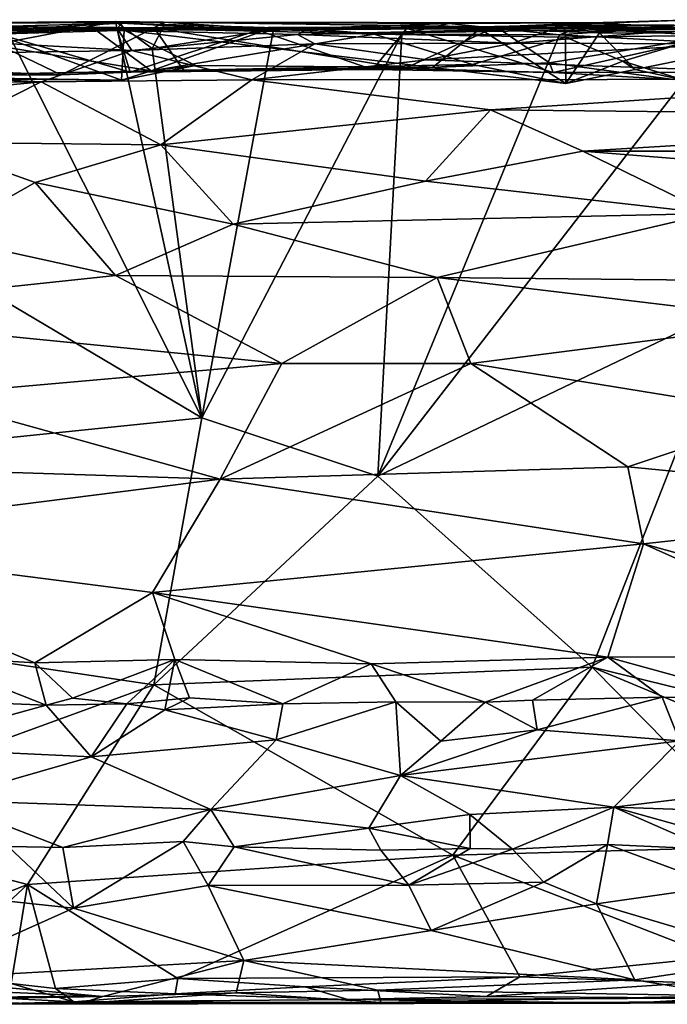
# Model space of a CAD drawing. Units: metres. Extents: x -28.7 to 6.9, y 4.2 to 6.4.
# Drawn here: x -6.3 to -4.9, y 4.3 to 6.4 of the extents above; entities that cross this region are included whole.
import ezdxf

# ---------------------------------------------------------------- set-up
doc = ezdxf.new("R2010")
doc.units = ezdxf.units.M

msp = doc.modelspace()

# ---------------------------------------------------------------- linework, layer by layer
at = {"layer": '1'}
for points in [[(-6.32631, 6.35091, -0.989358), (-6.823309, 6.3472, -0.812984), (-5.974414, 6.352111, -0.84061)], [(-5.994553, 6.339572, -0.785686), (-5.974414, 6.352111, -0.84061), (-6.823309, 6.3472, -0.812984)], [(-6.076893, 6.353546, -1.017669), (-6.32631, 6.35091, -0.989358), (-5.974414, 6.352111, -0.84061)], [(-6.296883, 6.311344, -1.029675), (-6.32631, 6.35091, -0.989358), (-6.076893, 6.353546, -1.017669)], [(-6.076893, 6.353546, -1.017669), (-5.893175, 5.509806, -1.02962), (-6.296883, 6.311344, -1.029675)], [(-5.893175, 5.509806, -1.02962), (-6.076893, 6.353546, -1.017669), (-5.998687, 6.295603, -1.036028)], [(-5.974414, 6.352111, -0.84061), (-5.973601, 6.344368, -0.991327), (-6.076893, 6.353546, -1.017669)], [(-5.998687, 6.295603, -1.036028), (-6.076893, 6.353546, -1.017669), (-5.973601, 6.344368, -0.991327)], [(-5.974414, 6.352111, -0.84061), (-5.994553, 6.339572, -0.785686), (-5.266634, 6.342236, -0.788529)], [(-5.064383, 6.350813, -0.967735), (-5.974414, 6.352111, -0.84061), (-5.266634, 6.342236, -0.788529)], [(-5.974414, 6.352111, -0.84061), (-5.064383, 6.350813, -0.967735), (-5.367438, 6.349304, -0.991706)], [(-5.740516, 6.336385, -1.012653), (-5.973601, 6.344368, -0.991327), (-5.974414, 6.352111, -0.84061)], [(-5.367438, 6.349304, -0.991706), (-5.740516, 6.336385, -1.012653), (-5.974414, 6.352111, -0.84061)], [(-5.064383, 6.350813, -0.967735), (-5.132208, 6.325309, -1.022898), (-5.367438, 6.349304, -0.991706)], [(-5.266634, 6.342236, -0.788529), (-4.841213, 6.357232, -0.883886), (-5.064383, 6.350813, -0.967735)], [(-4.841213, 6.357232, -0.883886), (-5.266634, 6.342236, -0.788529), (-4.696114, 6.340616, -0.782589)], [(-4.896724, 6.341933, -1.016872), (-5.132208, 6.325309, -1.022898), (-5.064383, 6.350813, -0.967735)], [(-4.896724, 6.341933, -1.016872), (-5.064383, 6.350813, -0.967735), (-4.841213, 6.357232, -0.883886)], [(-5.994553, 6.339572, -0.785686), (-6.823309, 6.3472, -0.812984), (-6.375871, 6.327886, -0.779824)], [(-6.352096, 6.333824, -0.470064), (-6.690738, 6.23431, -0.402402), (-6.064025, 6.228468, -0.405985)], [(-6.377815, 6.341039, -0.618119), (-6.045926, 6.24549, -0.686519), (-6.686027, 6.238596, -0.686571)], [(-6.60856, 6.338468, -0.128755), (-6.070375, 6.33391, -0.014408), (-6.12445, 6.339466, -0.298274)], [(-6.60856, 6.338468, -0.128755), (-6.12445, 6.339466, -0.298274), (-6.495171, 6.328588, -0.301928)], [(-6.555142, 6.319859, 0.088979), (-6.070375, 6.33391, -0.014408), (-6.60856, 6.338468, -0.128755)], [(-6.555142, 6.319859, 0.088979), (-6.042198, 6.291655, 0.228232), (-6.070375, 6.33391, -0.014408)], [(-6.495171, 6.328588, -0.301928), (-6.12445, 6.339466, -0.298274), (-6.000717, 6.248141, -0.364443)], [(-6.377815, 6.341039, -0.618119), (-6.352096, 6.333824, -0.470064), (-6.065182, 6.349756, -0.566867)], [(-6.073137, 6.33581, -0.62532), (-6.377815, 6.341039, -0.618119), (-6.065182, 6.349756, -0.566867)], [(-6.045926, 6.24549, -0.686519), (-6.377815, 6.341039, -0.618119), (-6.073137, 6.33581, -0.62532)], [(-6.192656, 6.239637, -0.730521), (-5.994553, 6.339572, -0.785686), (-6.375871, 6.327886, -0.779824)], [(-6.058109, 6.335261, -0.467624), (-6.065182, 6.349756, -0.566867), (-6.352096, 6.333824, -0.470064)], [(-6.064025, 6.228468, -0.405985), (-6.058109, 6.335261, -0.467624), (-6.352096, 6.333824, -0.470064)], [(-5.932116, 6.249515, -0.713499), (-5.994553, 6.339572, -0.785686), (-6.192656, 6.239637, -0.730521)], [(-6.070375, 6.33391, -0.014408), (-5.666477, 6.338745, -0.146312), (-6.12445, 6.339466, -0.298274)], [(-5.763114, 6.332978, -0.289944), (-6.000717, 6.248141, -0.364443), (-6.12445, 6.339466, -0.298274)], [(-5.666477, 6.338745, -0.146312), (-5.763114, 6.332978, -0.289944), (-6.12445, 6.339466, -0.298274)], [(-6.073137, 6.33581, -0.62532), (-6.065182, 6.349756, -0.566867), (-5.773758, 6.335014, -0.612242)], [(-5.773758, 6.335014, -0.612242), (-6.045926, 6.24549, -0.686519), (-6.073137, 6.33581, -0.62532)], [(-6.070375, 6.33391, -0.014408), (-5.689665, 6.325425, 0.058394), (-5.666477, 6.338745, -0.146312)], [(-6.042198, 6.291655, 0.228232), (-5.689665, 6.325425, 0.058394), (-6.070375, 6.33391, -0.014408)], [(-5.736553, 6.340001, -0.497059), (-6.065182, 6.349756, -0.566867), (-6.058109, 6.335261, -0.467624)], [(-6.065182, 6.349756, -0.566867), (-5.736553, 6.340001, -0.497059), (-5.773758, 6.335014, -0.612242)], [(-6.064025, 6.228468, -0.405985), (-5.906723, 6.259735, -0.404765), (-6.058109, 6.335261, -0.467624)], [(-5.736553, 6.340001, -0.497059), (-6.058109, 6.335261, -0.467624), (-5.301995, 6.33785, -0.466883)], [(-5.301995, 6.33785, -0.466883), (-6.058109, 6.335261, -0.467624), (-5.402219, 6.255446, -0.391863)], [(-5.402219, 6.255446, -0.391863), (-6.058109, 6.335261, -0.467624), (-5.906723, 6.259735, -0.404765)], [(-5.53026, 6.251316, -0.683832), (-6.045926, 6.24549, -0.686519), (-5.773758, 6.335014, -0.612242)], [(-6.000717, 6.248141, -0.364443), (-5.763114, 6.332978, -0.289944), (-5.526277, 6.326559, -0.290032)], [(-5.740516, 6.336385, -1.012653), (-5.998687, 6.295603, -1.036028), (-5.973601, 6.344368, -0.991327)], [(-5.893175, 5.509806, -1.02962), (-5.998687, 6.295603, -1.036028), (-5.740516, 6.336385, -1.012653)], [(-5.994553, 6.339572, -0.785686), (-5.461639, 6.253591, -0.711505), (-5.266634, 6.342236, -0.788529)], [(-5.461639, 6.253591, -0.711505), (-5.994553, 6.339572, -0.785686), (-5.932116, 6.249515, -0.713499)], [(-5.893175, 5.509806, -1.02962), (-5.740516, 6.336385, -1.012653), (-5.467329, 6.326287, -1.025543)], [(-5.773758, 6.335014, -0.612242), (-5.736553, 6.340001, -0.497059), (-5.456924, 6.338827, -0.613673)], [(-5.456924, 6.338827, -0.613673), (-5.53026, 6.251316, -0.683832), (-5.773758, 6.335014, -0.612242)], [(-5.763114, 6.332978, -0.289944), (-5.666477, 6.338745, -0.146312), (-5.526277, 6.326559, -0.290032)], [(-5.740516, 6.336385, -1.012653), (-5.367438, 6.349304, -0.991706), (-5.467329, 6.326287, -1.025543)], [(-5.301995, 6.33785, -0.466883), (-5.456924, 6.338827, -0.613673), (-5.736553, 6.340001, -0.497059)], [(-5.152429, 6.334039, -0.076689), (-5.122205, 6.340027, -0.253614), (-5.689665, 6.325425, 0.058394)], [(-5.689665, 6.325425, 0.058394), (-5.122205, 6.340027, -0.253614), (-5.666477, 6.338745, -0.146312)], [(-5.152429, 6.334039, -0.076689), (-5.689665, 6.325425, 0.058394), (-5.23178, 6.307138, 0.162282)], [(-5.666477, 6.338745, -0.146312), (-5.122205, 6.340027, -0.253614), (-5.526277, 6.326559, -0.290032)], [(-5.456924, 6.338827, -0.613673), (-5.145819, 6.244917, -0.681241), (-5.53026, 6.251316, -0.683832)], [(-5.119382, 6.320068, -0.305115), (-5.526277, 6.326559, -0.290032), (-5.122205, 6.340027, -0.253614)], [(-5.367438, 6.349304, -0.991706), (-5.132208, 6.325309, -1.022898), (-5.467329, 6.326287, -1.025543)], [(-5.266634, 6.342236, -0.788529), (-5.461639, 6.253591, -0.711505), (-5.153691, 6.265392, -0.725025)], [(-5.145812, 6.345659, -0.594697), (-4.73708, 6.336358, -0.615407), (-5.456924, 6.338827, -0.613673)], [(-5.145812, 6.345659, -0.594697), (-5.456924, 6.338827, -0.613673), (-5.301995, 6.33785, -0.466883)], [(-4.73708, 6.336358, -0.615407), (-5.145819, 6.244917, -0.681241), (-5.456924, 6.338827, -0.613673)], [(-5.118365, 6.221656, -0.377682), (-5.301995, 6.33785, -0.466883), (-5.402219, 6.255446, -0.391863)], [(-5.046925, 6.328937, -0.457879), (-5.145812, 6.345659, -0.594697), (-5.301995, 6.33785, -0.466883)], [(-5.046925, 6.328937, -0.457879), (-5.301995, 6.33785, -0.466883), (-5.118365, 6.221656, -0.377682)], [(-5.153691, 6.265392, -0.725025), (-4.696114, 6.340616, -0.782589), (-5.266634, 6.342236, -0.788529)], [(-5.152429, 6.334039, -0.076689), (-5.23178, 6.307138, 0.162282), (-4.908863, 6.332168, 0.037024)], [(-4.908863, 6.332168, 0.037024), (-5.23178, 6.307138, 0.162282), (-4.763436, 6.30595, 0.195867)], [(-5.153691, 6.265392, -0.725025), (-4.889469, 6.229866, -0.702419), (-4.696114, 6.340616, -0.782589)], [(-5.122205, 6.340027, -0.253614), (-5.152429, 6.334039, -0.076689), (-4.908863, 6.332168, 0.037024)], [(-4.73708, 6.336358, -0.615407), (-4.545468, 6.245221, -0.669599), (-5.145819, 6.244917, -0.681241)], [(-5.046925, 6.328937, -0.457879), (-4.889193, 6.345258, -0.498466), (-5.145812, 6.345659, -0.594697)], [(-4.73708, 6.336358, -0.615407), (-5.145812, 6.345659, -0.594697), (-4.889193, 6.345258, -0.498466)], [(-5.132208, 6.325309, -1.022898), (-4.896724, 6.341933, -1.016872), (-4.804924, 6.30718, -1.034252)], [(-5.119382, 6.320068, -0.305115), (-5.122205, 6.340027, -0.253614), (-4.814774, 6.323916, -0.296879)], [(-4.814774, 6.323916, -0.296879), (-5.122205, 6.340027, -0.253614), (-4.401332, 6.337841, -0.288378)], [(-5.122205, 6.340027, -0.253614), (-4.657221, 6.336165, -0.031244), (-4.401332, 6.337841, -0.288378)], [(-5.122205, 6.340027, -0.253614), (-4.908863, 6.332168, 0.037024), (-4.657221, 6.336165, -0.031244)], [(-4.597493, 6.326804, -0.454415), (-4.889193, 6.345258, -0.498466), (-5.046925, 6.328937, -0.457879)], [(-4.657221, 6.336165, -0.031244), (-4.908863, 6.332168, 0.037024), (-4.763436, 6.30595, 0.195867)], [(-7.21712, 6.273561, 0.275992), (-6.042198, 6.291655, 0.228232), (-6.555142, 6.319859, 0.088979)], [(-5.893175, 5.509806, -1.02962), (-6.894233, 6.103987, -1.029488), (-6.296883, 6.311344, -1.029675)], [(-6.6206, 6.257754, -0.722393), (-6.192656, 6.239637, -0.730521), (-6.375871, 6.327886, -0.779824)], [(-6.495171, 6.328588, -0.301928), (-6.000717, 6.248141, -0.364443), (-6.564523, 6.236603, -0.365732)], [(-5.689665, 6.325425, 0.058394), (-6.042198, 6.291655, 0.228232), (-5.652981, 6.306011, 0.160662)], [(-5.526277, 6.326559, -0.290032), (-5.317089, 6.262174, -0.355285), (-6.000717, 6.248141, -0.364443)], [(-5.518561, 5.385892, -1.030864), (-5.893175, 5.509806, -1.02962), (-5.467329, 6.326287, -1.025543)], [(-5.652981, 6.306011, 0.160662), (-5.23178, 6.307138, 0.162282), (-5.689665, 6.325425, 0.058394)], [(-5.526277, 6.326559, -0.290032), (-5.119382, 6.320068, -0.305115), (-5.317089, 6.262174, -0.355285)], [(-5.132208, 6.325309, -1.022898), (-5.518561, 5.385892, -1.030864), (-5.467329, 6.326287, -1.025543)], [(-4.804924, 6.30718, -1.034252), (-5.518561, 5.385892, -1.030864), (-5.132208, 6.325309, -1.022898)], [(-5.119382, 6.320068, -0.305115), (-5.118365, 6.221656, -0.377682), (-5.317089, 6.262174, -0.355285)], [(-4.814774, 6.323916, -0.296879), (-4.997246, 6.268627, -0.352287), (-5.119382, 6.320068, -0.305115)], [(-4.997246, 6.268627, -0.352287), (-5.118365, 6.221656, -0.377682), (-5.119382, 6.320068, -0.305115)], [(-5.118365, 6.221656, -0.377682), (-4.97118, 6.251529, -0.396398), (-5.046925, 6.328937, -0.457879)], [(-5.046925, 6.328937, -0.457879), (-4.97118, 6.251529, -0.396398), (-4.597493, 6.326804, -0.454415)], [(-4.814774, 6.323916, -0.296879), (-4.867143, 6.228197, -0.369026), (-4.997246, 6.268627, -0.352287)], [(-4.867143, 6.228197, -0.369026), (-4.597493, 6.326804, -0.454415), (-4.97118, 6.251529, -0.396398)], [(-6.042198, 6.291655, 0.228232), (-7.21712, 6.273561, 0.275992), (-6.234879, 6.224872, 0.395542)], [(-6.234879, 6.224872, 0.395542), (-5.786439, 6.229279, 0.387569), (-6.042198, 6.291655, 0.228232)], [(-6.042198, 6.291655, 0.228232), (-5.786439, 6.229279, 0.387569), (-5.652981, 6.306011, 0.160662)], [(-5.786439, 6.229279, 0.387569), (-5.41452, 6.272079, 0.289293), (-5.652981, 6.306011, 0.160662)], [(-5.652981, 6.306011, 0.160662), (-5.41452, 6.272079, 0.289293), (-5.23178, 6.307138, 0.162282)], [(-5.518561, 5.385892, -1.030864), (-4.804924, 6.30718, -1.034252), (-4.761459, 5.748046, -1.031077)], [(-4.763436, 6.30595, 0.195867), (-5.23178, 6.307138, 0.162282), (-5.41452, 6.272079, 0.289293)], [(-4.763436, 6.30595, 0.195867), (-5.41452, 6.272079, 0.289293), (-4.274701, 6.230604, 0.413328)], [(-7.21712, 6.273561, 0.275992), (-7.200377, 6.224207, 0.391311), (-6.234879, 6.224872, 0.395542)], [(-5.786439, 6.229279, 0.387569), (-4.274701, 6.230604, 0.413328), (-5.41452, 6.272079, 0.289293)], [(-5.118365, 6.221656, -0.377682), (-4.997246, 6.268627, -0.352287), (-4.97118, 6.251529, -0.396398)], [(-4.867143, 6.228197, -0.369026), (-4.97118, 6.251529, -0.396398), (-4.997246, 6.268627, -0.352287)], [(-6.6206, 6.257754, -0.722393), (-6.686027, 6.238596, -0.686571), (-6.192656, 6.239637, -0.730521)], [(-6.686027, 6.238596, -0.686571), (-6.045926, 6.24549, -0.686519), (-6.192656, 6.239637, -0.730521)], [(-6.000717, 6.248141, -0.364443), (-6.064025, 6.228468, -0.405985), (-6.564523, 6.236603, -0.365732)], [(-6.192656, 6.239637, -0.730521), (-6.045926, 6.24549, -0.686519), (-5.932116, 6.249515, -0.713499)], [(-6.000717, 6.248141, -0.364443), (-5.906723, 6.259735, -0.404765), (-6.064025, 6.228468, -0.405985)], [(-5.53026, 6.251316, -0.683832), (-5.932116, 6.249515, -0.713499), (-6.045926, 6.24549, -0.686519)], [(-6.000717, 6.248141, -0.364443), (-5.317089, 6.262174, -0.355285), (-5.402219, 6.255446, -0.391863)], [(-5.906723, 6.259735, -0.404765), (-6.000717, 6.248141, -0.364443), (-5.402219, 6.255446, -0.391863)], [(-5.932116, 6.249515, -0.713499), (-5.53026, 6.251316, -0.683832), (-5.461639, 6.253591, -0.711505)], [(-5.53026, 6.251316, -0.683832), (-5.145819, 6.244917, -0.681241), (-5.461639, 6.253591, -0.711505)], [(-5.153691, 6.265392, -0.725025), (-5.461639, 6.253591, -0.711505), (-5.145819, 6.244917, -0.681241)], [(-5.118365, 6.221656, -0.377682), (-5.402219, 6.255446, -0.391863), (-5.317089, 6.262174, -0.355285)], [(-5.153691, 6.265392, -0.725025), (-5.145819, 6.244917, -0.681241), (-4.889469, 6.229866, -0.702419)], [(-6.234879, 6.224872, 0.395542), (-7.200377, 6.224207, 0.391311), (-6.816623, 6.169203, 0.494227)], [(-6.234879, 6.224872, 0.395542), (-6.816623, 6.169203, 0.494227), (-6.489156, 6.096495, 0.592433)], [(-6.064025, 6.228468, -0.405985), (-6.690738, 6.23431, -0.402402), (-6.564523, 6.236603, -0.365732)], [(-6.234879, 6.224872, 0.395542), (-6.489156, 6.096495, 0.592433), (-5.980589, 6.091212, 0.60689)], [(-5.980589, 6.091212, 0.60689), (-5.786439, 6.229279, 0.387569), (-6.234879, 6.224872, 0.395542)], [(-5.786439, 6.229279, 0.387569), (-5.980589, 6.091212, 0.60689), (-5.278958, 6.165392, 0.506254)], [(-5.786439, 6.229279, 0.387569), (-5.278958, 6.165392, 0.506254), (-4.274701, 6.230604, 0.413328)], [(-4.274701, 6.230604, 0.413328), (-5.278958, 6.165392, 0.506254), (-3.879614, 6.150604, 0.555538)], [(-5.145819, 6.244917, -0.681241), (-4.545468, 6.245221, -0.669599), (-4.889469, 6.229866, -0.702419)], [(-5.278958, 6.165392, 0.506254), (-5.980589, 6.091212, 0.60689), (-5.417166, 6.013763, 0.698509)], [(-5.082618, 6.077341, 0.631056), (-5.278958, 6.165392, 0.506254), (-5.417166, 6.013763, 0.698509)], [(-5.278958, 6.165392, 0.506254), (-5.082618, 6.077341, 0.631056), (-3.879614, 6.150604, 0.555538)], [(-3.879614, 6.150604, 0.555538), (-5.082618, 6.077341, 0.631056), (-4.173978, 6.077404, 0.641107)], [(-5.893175, 5.509806, -1.02962), (-8.209147, 5.271155, -1.031914), (-6.894233, 6.103987, -1.029488)], [(-6.247546, 6.010576, 0.690387), (-6.489156, 6.096495, 0.592433), (-6.452024, 5.89517, 0.784941)], [(-5.980589, 6.091212, 0.60689), (-6.489156, 6.096495, 0.592433), (-6.247546, 6.010576, 0.690387)], [(-5.826781, 5.922239, 0.774668), (-5.980589, 6.091212, 0.60689), (-6.247546, 6.010576, 0.690387)], [(-5.417166, 6.013763, 0.698509), (-5.980589, 6.091212, 0.60689), (-5.826781, 5.922239, 0.774668)], [(-5.082618, 6.077341, 0.631056), (-5.417166, 6.013763, 0.698509), (-4.811205, 5.944832, 0.769082)], [(-4.173978, 6.077404, 0.641107), (-5.082618, 6.077341, 0.631056), (-3.842015, 5.978154, 0.750311)], [(-5.082618, 6.077341, 0.631056), (-4.811205, 5.944832, 0.769082), (-3.842015, 5.978154, 0.750311)], [(-6.247546, 6.010576, 0.690387), (-6.452024, 5.89517, 0.784941), (-6.076839, 5.813033, 0.852017)], [(-6.247546, 6.010576, 0.690387), (-6.076839, 5.813033, 0.852017), (-5.826781, 5.922239, 0.774668)], [(-5.826781, 5.922239, 0.774668), (-4.811205, 5.944832, 0.769082), (-5.417166, 6.013763, 0.698509)], [(-5.826781, 5.922239, 0.774668), (-5.39221, 5.808615, 0.859086), (-4.811205, 5.944832, 0.769082)], [(-4.811205, 5.944832, 0.769082), (-5.39221, 5.808615, 0.859086), (-4.20644, 5.796506, 0.877557)], [(-5.39221, 5.808615, 0.859086), (-5.826781, 5.922239, 0.774668), (-6.076839, 5.813033, 0.852017)], [(-6.076839, 5.813033, 0.852017), (-6.452024, 5.89517, 0.784941), (-6.817026, 5.733828, 0.890244)], [(-6.817026, 5.733828, 0.890244), (-5.723092, 5.625724, 0.949707), (-6.076839, 5.813033, 0.852017)], [(-5.723092, 5.625724, 0.949707), (-5.39221, 5.808615, 0.859086), (-6.076839, 5.813033, 0.852017)], [(-5.723092, 5.625724, 0.949707), (-5.320779, 5.625196, 0.960196), (-5.39221, 5.808615, 0.859086)], [(-5.39221, 5.808615, 0.859086), (-5.320779, 5.625196, 0.960196), (-4.618838, 5.715387, 0.917609)], [(-4.618838, 5.715387, 0.917609), (-4.20644, 5.796506, 0.877557), (-5.39221, 5.808615, 0.859086)], [(-4.761459, 5.748046, -1.031077), (-5.062761, 4.979422, -1.03097), (-5.518561, 5.385892, -1.030864)], [(-3.807831, 4.67108, -1.031263), (-5.062761, 4.979422, -1.03097), (-4.761459, 5.748046, -1.031077)], [(-6.494228, 5.557418, 0.970102), (-5.723092, 5.625724, 0.949707), (-6.817026, 5.733828, 0.890244)], [(-4.652939, 5.516865, 0.995586), (-4.618838, 5.715387, 0.917609), (-5.320779, 5.625196, 0.960196)], [(-6.494228, 5.557418, 0.970102), (-5.854153, 5.379574, 1.017765), (-5.723092, 5.625724, 0.949707)], [(-5.320779, 5.625196, 0.960196), (-5.723092, 5.625724, 0.949707), (-5.854153, 5.379574, 1.017765)], [(-5.320779, 5.625196, 0.960196), (-5.854153, 5.379574, 1.017765), (-4.986932, 5.405804, 1.022984)], [(-4.652939, 5.516865, 0.995586), (-5.320779, 5.625196, 0.960196), (-4.986932, 5.405804, 1.022984)], [(-5.854153, 5.379574, 1.017765), (-6.494228, 5.557418, 0.970102), (-7.203579, 5.422605, 1.000636)], [(-4.175027, 5.326494, 1.035825), (-4.652939, 5.516865, 0.995586), (-4.986932, 5.405804, 1.022984)], [(-5.893175, 5.509806, -1.02962), (-5.995065, 4.941218, -1.030169), (-8.209147, 5.271155, -1.031914)], [(-5.893175, 5.509806, -1.02962), (-5.518561, 5.385892, -1.030864), (-5.995065, 4.941218, -1.030169)], [(-6.873634, 5.250201, 1.024193), (-5.854153, 5.379574, 1.017765), (-7.203579, 5.422605, 1.000636)], [(-4.986932, 5.405804, 1.022984), (-5.854153, 5.379574, 1.017765), (-4.953587, 5.241458, 1.040079)], [(-4.175027, 5.326494, 1.035825), (-4.986932, 5.405804, 1.022984), (-4.953587, 5.241458, 1.040079)], [(-5.854153, 5.379574, 1.017765), (-6.873634, 5.250201, 1.024193), (-5.997827, 5.138356, 1.036407)], [(-5.997827, 5.138356, 1.036407), (-4.953587, 5.241458, 1.040079), (-5.854153, 5.379574, 1.017765)], [(-5.995065, 4.941218, -1.030169), (-5.518561, 5.385892, -1.030864), (-5.062761, 4.979422, -1.03097)], [(-4.175027, 5.326494, 1.035825), (-4.953587, 5.241458, 1.040079), (-4.119907, 5.011159, 1.043902)], [(-6.785145, 4.653373, -1.029353), (-8.209147, 5.271155, -1.031914), (-5.995065, 4.941218, -1.030169)], [(-6.491131, 5.003151, 1.025258), (-6.248728, 4.988533, 1.032522), (-6.873634, 5.250201, 1.024193)], [(-6.873634, 5.250201, 1.024193), (-6.248728, 4.988533, 1.032522), (-5.997827, 5.138356, 1.036407)], [(-4.953587, 5.241458, 1.040079), (-5.997827, 5.138356, 1.036407), (-5.029413, 5.000617, 1.040503)], [(-4.421007, 5.003161, 1.040952), (-4.953587, 5.241458, 1.040079), (-5.029413, 5.000617, 1.040503)], [(-4.421007, 5.003161, 1.040952), (-4.119907, 5.011159, 1.043902), (-4.953587, 5.241458, 1.040079)], [(-5.997827, 5.138356, 1.036407), (-6.248728, 4.988533, 1.032522), (-5.950756, 4.995556, 1.025017)], [(-5.029413, 5.000617, 1.040503), (-5.997827, 5.138356, 1.036407), (-5.533158, 4.985859, 1.030097)], [(-5.533158, 4.985859, 1.030097), (-5.997827, 5.138356, 1.036407), (-5.950756, 4.995556, 1.025017)], [(-6.491131, 5.003151, 1.025258), (-6.504245, 4.909675, 0.965151), (-6.224028, 4.898512, 0.99823)], [(-6.491131, 5.003151, 1.025258), (-6.224028, 4.898512, 0.99823), (-6.248728, 4.988533, 1.032522)], [(-5.950756, 4.995556, 1.025017), (-6.248728, 4.988533, 1.032522), (-6.168378, 4.913329, 0.980847)], [(-6.248728, 4.988533, 1.032522), (-6.224028, 4.898512, 0.99823), (-6.168378, 4.913329, 0.980847)], [(-6.052396, 4.900848, 0.983996), (-5.950756, 4.995556, 1.025017), (-6.168378, 4.913329, 0.980847)], [(-5.950756, 4.995556, 1.025017), (-6.052396, 4.900848, 0.983996), (-5.971888, 4.887961, 0.999887)], [(-5.950756, 4.995556, 1.025017), (-5.971888, 4.887961, 0.999887), (-5.919286, 4.913565, 0.977991)], [(-5.720457, 4.900931, 0.981016), (-5.950756, 4.995556, 1.025017), (-5.919286, 4.913565, 0.977991)], [(-5.533158, 4.985859, 1.030097), (-5.950756, 4.995556, 1.025017), (-5.720457, 4.900931, 0.981016)], [(-5.533158, 4.985859, 1.030097), (-5.290571, 4.904521, 0.97507), (-5.029413, 5.000617, 1.040503)], [(-5.189799, 4.908719, 0.990205), (-5.029413, 5.000617, 1.040503), (-5.290571, 4.904521, 0.97507)], [(-4.913889, 4.914913, 0.966047), (-5.029413, 5.000617, 1.040503), (-5.189799, 4.908719, 0.990205)], [(-5.029413, 5.000617, 1.040503), (-4.70154, 4.910008, 0.981457), (-4.421007, 5.003161, 1.040952)], [(-5.029413, 5.000617, 1.040503), (-4.913889, 4.914913, 0.966047), (-4.70154, 4.910008, 0.981457)], [(-5.062761, 4.979422, -1.03097), (-5.35919, 4.578889, -1.035858), (-5.995065, 4.941218, -1.030169)], [(-5.480661, 4.905312, 1.003896), (-5.533158, 4.985859, 1.030097), (-5.720457, 4.900931, 0.981016)], [(-5.480661, 4.905312, 1.003896), (-5.290571, 4.904521, 0.97507), (-5.533158, 4.985859, 1.030097)], [(-5.35919, 4.578889, -1.035858), (-5.062761, 4.979422, -1.03097), (-4.68584, 4.597644, -1.026282)], [(-5.062761, 4.979422, -1.03097), (-4.27786, 4.65185, -1.028156), (-4.68584, 4.597644, -1.026282)], [(-4.27786, 4.65185, -1.028156), (-5.062761, 4.979422, -1.03097), (-3.807831, 4.67108, -1.031263)], [(-6.264332, 4.516256, -1.02727), (-6.785145, 4.653373, -1.029353), (-5.995065, 4.941218, -1.030169)], [(-5.995065, 4.941218, -1.030169), (-5.35919, 4.578889, -1.035858), (-6.264332, 4.516256, -1.02727)], [(-6.224028, 4.898512, 0.99823), (-6.504245, 4.909675, 0.965151), (-6.55121, 4.807948, 1.023668)], [(-6.224028, 4.898512, 0.99823), (-6.052396, 4.900848, 0.983996), (-6.168378, 4.913329, 0.980847)], [(-5.919286, 4.913565, 0.977991), (-6.052396, 4.900848, 0.983996), (-5.971888, 4.887961, 0.999887)], [(-5.919286, 4.913565, 0.977991), (-5.971888, 4.887961, 0.999887), (-6.052396, 4.900848, 0.983996)], [(-5.919286, 4.913565, 0.977991), (-5.971888, 4.887961, 0.999887), (-5.720457, 4.900931, 0.981016)], [(-5.720457, 4.900931, 0.981016), (-5.734983, 4.824397, 1.027277), (-5.480661, 4.905312, 1.003896)], [(-5.480661, 4.905312, 1.003896), (-5.734983, 4.824397, 1.027277), (-5.470783, 4.748694, 1.041284)], [(-5.290571, 4.904521, 0.97507), (-5.480661, 4.905312, 1.003896), (-5.384537, 4.821835, 1.034505)], [(-5.470783, 4.748694, 1.041284), (-5.384537, 4.821835, 1.034505), (-5.480661, 4.905312, 1.003896)], [(-5.179406, 4.845676, 1.026061), (-5.290571, 4.904521, 0.97507), (-5.384537, 4.821835, 1.034505)], [(-5.189799, 4.908719, 0.990205), (-5.290571, 4.904521, 0.97507), (-5.179406, 4.845676, 1.026061)], [(-5.179406, 4.845676, 1.026061), (-4.913889, 4.914913, 0.966047), (-5.189799, 4.908719, 0.990205)], [(-4.876818, 4.82213, 1.033002), (-4.913889, 4.914913, 0.966047), (-5.179406, 4.845676, 1.026061)], [(-4.913889, 4.914913, 0.966047), (-4.876818, 4.82213, 1.033002), (-4.70154, 4.910008, 0.981457)], [(-6.55121, 4.807948, 1.023668), (-6.12847, 4.788058, 1.03239), (-6.224028, 4.898512, 0.99823)], [(-6.224028, 4.898512, 0.99823), (-6.12847, 4.788058, 1.03239), (-6.052396, 4.900848, 0.983996)], [(-6.12847, 4.788058, 1.03239), (-5.971888, 4.887961, 0.999887), (-6.052396, 4.900848, 0.983996)], [(-5.734983, 4.824397, 1.027277), (-5.971888, 4.887961, 0.999887), (-6.12847, 4.788058, 1.03239)], [(-5.971888, 4.887961, 0.999887), (-5.734983, 4.824397, 1.027277), (-5.720457, 4.900931, 0.981016)], [(-5.384537, 4.821835, 1.034505), (-5.470783, 4.748694, 1.041284), (-5.179406, 4.845676, 1.026061)], [(-5.179406, 4.845676, 1.026061), (-5.470783, 4.748694, 1.041284), (-4.876818, 4.82213, 1.033002)], [(-5.734983, 4.824397, 1.027277), (-6.12847, 4.788058, 1.03239), (-5.873712, 4.676244, 1.034582)], [(-5.734983, 4.824397, 1.027277), (-5.873712, 4.676244, 1.034582), (-5.470783, 4.748694, 1.041284)], [(-4.876818, 4.82213, 1.033002), (-5.470783, 4.748694, 1.041284), (-5.01657, 4.680954, 1.036603)], [(-4.383368, 4.757864, 1.046077), (-4.876818, 4.82213, 1.033002), (-5.01657, 4.680954, 1.036603)], [(-6.55121, 4.807948, 1.023668), (-6.450083, 4.695967, 1.031405), (-6.12847, 4.788058, 1.03239)], [(-5.873712, 4.676244, 1.034582), (-6.12847, 4.788058, 1.03239), (-6.450083, 4.695967, 1.031405)], [(-5.01657, 4.680954, 1.036603), (-4.63893, 4.668219, 1.027473), (-4.383368, 4.757864, 1.046077)], [(-5.538034, 4.636127, 1.015011), (-5.470783, 4.748694, 1.041284), (-5.873712, 4.676244, 1.034582)], [(-5.323001, 4.665209, 1.03103), (-5.470783, 4.748694, 1.041284), (-5.538034, 4.636127, 1.015011)], [(-5.01657, 4.680954, 1.036603), (-5.470783, 4.748694, 1.041284), (-5.323001, 4.665209, 1.03103)], [(-6.450083, 4.695967, 1.031405), (-6.188798, 4.595066, 1.003453), (-5.873712, 4.676244, 1.034582)], [(-6.450083, 4.695967, 1.031405), (-6.30511, 4.597657, 1.010162), (-6.188798, 4.595066, 1.003453)], [(-5.932528, 4.607992, 0.97738), (-5.873712, 4.676244, 1.034582), (-6.188798, 4.595066, 1.003453)], [(-5.873712, 4.676244, 1.034582), (-5.932528, 4.607992, 0.97738), (-5.824623, 4.596614, 0.988826)], [(-5.873712, 4.676244, 1.034582), (-5.824623, 4.596614, 0.988826), (-5.538034, 4.636127, 1.015011)], [(-5.323001, 4.665209, 1.03103), (-5.232297, 4.59168, 0.979861), (-5.01657, 4.680954, 1.036603)], [(-5.029823, 4.601853, 0.973693), (-5.01657, 4.680954, 1.036603), (-5.232297, 4.59168, 0.979861)], [(-5.029823, 4.601853, 0.973693), (-4.812751, 4.591532, 0.971637), (-5.01657, 4.680954, 1.036603)], [(-4.700663, 4.593337, 0.991723), (-5.01657, 4.680954, 1.036603), (-4.812751, 4.591532, 0.971637)], [(-5.01657, 4.680954, 1.036603), (-4.700663, 4.593337, 0.991723), (-4.63893, 4.668219, 1.027473)], [(-6.785145, 4.653373, -1.029353), (-6.264332, 4.516256, -1.02727), (-6.62696, 4.372847, -1.03634)], [(-5.538034, 4.636127, 1.015011), (-5.322209, 4.592887, 0.964259), (-5.323001, 4.665209, 1.03103)], [(-5.323001, 4.665209, 1.03103), (-5.322209, 4.592887, 0.964259), (-5.232297, 4.59168, 0.979861)], [(-5.824623, 4.596614, 0.988826), (-5.512156, 4.589504, 1.001138), (-5.538034, 4.636127, 1.015011)], [(-5.512156, 4.589504, 1.001138), (-5.322209, 4.592887, 0.964259), (-5.538034, 4.636127, 1.015011)], [(-6.30511, 4.597657, 1.010162), (-6.510521, 4.503179, 1.027251), (-6.166256, 4.465823, 1.039102)], [(-6.188798, 4.595066, 1.003453), (-6.30511, 4.597657, 1.010162), (-6.166256, 4.465823, 1.039102)], [(-6.188798, 4.595066, 1.003453), (-6.166256, 4.465823, 1.039102), (-5.932528, 4.607992, 0.97738)], [(-5.879807, 4.51456, 1.031657), (-5.932528, 4.607992, 0.97738), (-6.166256, 4.465823, 1.039102)], [(-5.879807, 4.51456, 1.031657), (-5.824623, 4.596614, 0.988826), (-5.932528, 4.607992, 0.97738)], [(-5.452776, 4.51486, 1.030232), (-5.824623, 4.596614, 0.988826), (-5.879807, 4.51456, 1.031657)], [(-5.452776, 4.51486, 1.030232), (-5.512156, 4.589504, 1.001138), (-5.824623, 4.596614, 0.988826)], [(-5.322209, 4.592887, 0.964259), (-5.512156, 4.589504, 1.001138), (-5.452776, 4.51486, 1.030232)], [(-5.232297, 4.59168, 0.979861), (-5.322209, 4.592887, 0.964259), (-5.452776, 4.51486, 1.030232)], [(-5.232297, 4.59168, 0.979861), (-5.452776, 4.51486, 1.030232), (-5.165245, 4.521379, 1.031964)], [(-5.35919, 4.578889, -1.035858), (-4.68584, 4.597644, -1.026282), (-4.799817, 4.361735, -1.03933)], [(-5.165245, 4.521379, 1.031964), (-5.029823, 4.601853, 0.973693), (-5.232297, 4.59168, 0.979861)], [(-5.053679, 4.475197, 1.041548), (-5.029823, 4.601853, 0.973693), (-5.165245, 4.521379, 1.031964)], [(-5.029823, 4.601853, 0.973693), (-5.053679, 4.475197, 1.041548), (-4.79056, 4.512834, 1.036167)], [(-4.812751, 4.591532, 0.971637), (-5.029823, 4.601853, 0.973693), (-4.79056, 4.512834, 1.036167)], [(-5.35919, 4.578889, -1.035858), (-5.943969, 4.316576, -1.041962), (-6.264332, 4.516256, -1.02727)], [(-5.35919, 4.578889, -1.035858), (-5.216359, 4.319918, -1.040068), (-5.943969, 4.316576, -1.041962)], [(-5.35919, 4.578889, -1.035858), (-4.799817, 4.361735, -1.03933), (-5.216359, 4.319918, -1.040068)], [(-6.464851, 4.330047, -1.017373), (-6.62696, 4.372847, -1.03634), (-6.264332, 4.516256, -1.02727)], [(-6.264332, 4.516256, -1.02727), (-6.298918, 4.305964, -0.997038), (-6.464851, 4.330047, -1.017373)], [(-6.298918, 4.305964, -0.997038), (-6.264332, 4.516256, -1.02727), (-6.204265, 4.295006, -1.032074)], [(-6.264332, 4.516256, -1.02727), (-5.943969, 4.316576, -1.041962), (-6.204265, 4.295006, -1.032074)], [(-5.80382, 4.354983, 1.040112), (-5.879807, 4.51456, 1.031657), (-6.166256, 4.465823, 1.039102)], [(-5.879807, 4.51456, 1.031657), (-5.405149, 4.418512, 1.045381), (-5.452776, 4.51486, 1.030232)], [(-5.879807, 4.51456, 1.031657), (-5.80382, 4.354983, 1.040112), (-5.405149, 4.418512, 1.045381)], [(-5.405149, 4.418512, 1.045381), (-5.165245, 4.521379, 1.031964), (-5.452776, 4.51486, 1.030232)], [(-5.053679, 4.475197, 1.041548), (-5.165245, 4.521379, 1.031964), (-5.405149, 4.418512, 1.045381)], [(-4.79056, 4.512834, 1.036167), (-5.053679, 4.475197, 1.041548), (-4.664106, 4.359417, 1.049664)], [(-6.166256, 4.465823, 1.039102), (-6.510521, 4.503179, 1.027251), (-6.504724, 4.314665, 1.031813)], [(-6.504724, 4.314665, 1.031813), (-5.80382, 4.354983, 1.040112), (-6.166256, 4.465823, 1.039102)], [(-5.405149, 4.418512, 1.045381), (-4.971824, 4.313913, 1.037828), (-5.053679, 4.475197, 1.041548)], [(-4.664106, 4.359417, 1.049664), (-5.053679, 4.475197, 1.041548), (-4.971824, 4.313913, 1.037828)], [(-5.405149, 4.418512, 1.045381), (-5.80382, 4.354983, 1.040112), (-4.971824, 4.313913, 1.037828)], [(-4.850253, 4.306889, -1.012978), (-5.216359, 4.319918, -1.040068), (-4.799817, 4.361735, -1.03933)], [(-4.664106, 4.359417, 1.049664), (-4.971824, 4.313913, 1.037828), (-4.766034, 4.279348, 0.996355)], [(-5.80382, 4.354983, 1.040112), (-6.504724, 4.314665, 1.031813), (-6.103789, 4.278041, 1.004012)], [(-6.103789, 4.278041, 1.004012), (-5.819971, 4.285728, 1.022191), (-5.80382, 4.354983, 1.040112)], [(-5.518999, 4.291244, 1.013768), (-5.80382, 4.354983, 1.040112), (-5.819971, 4.285728, 1.022191)], [(-5.80382, 4.354983, 1.040112), (-5.518999, 4.291244, 1.013768), (-4.971824, 4.313913, 1.037828)], [(-5.943969, 4.316576, -1.041962), (-5.216359, 4.319918, -1.040068), (-5.672959, 4.29904, -1.015206)], [(-5.672959, 4.29904, -1.015206), (-5.216359, 4.319918, -1.040068), (-5.287769, 4.278237, -0.963459)], [(-5.216359, 4.319918, -1.040068), (-4.850253, 4.306889, -1.012978), (-5.287769, 4.278237, -0.963459)], [(-6.504724, 4.314665, 1.031813), (-6.839922, 4.310912, 1.024078), (-6.103789, 4.278041, 1.004012)], [(-6.828852, 4.275446, 0.989417), (-6.103789, 4.278041, 1.004012), (-6.839922, 4.310912, 1.024078)], [(-6.315586, 4.274891, -0.704428), (-6.298918, 4.305964, -0.997038), (-6.165526, 4.266581, -0.962006)], [(-6.165526, 4.266581, -0.962006), (-6.298918, 4.305964, -0.997038), (-6.204265, 4.295006, -1.032074)], [(-5.949896, 4.283963, -1.019064), (-6.204265, 4.295006, -1.032074), (-5.943969, 4.316576, -1.041962)], [(-5.943969, 4.316576, -1.041962), (-5.672959, 4.29904, -1.015206), (-5.949896, 4.283963, -1.019064)], [(-5.672959, 4.29904, -1.015206), (-5.582132, 4.272045, -0.898823), (-5.949896, 4.283963, -1.019064)], [(-5.287769, 4.278237, -0.963459), (-5.582132, 4.272045, -0.898823), (-5.672959, 4.29904, -1.015206)], [(-4.766034, 4.279348, 0.996355), (-4.971824, 4.313913, 1.037828), (-5.518999, 4.291244, 1.013768)], [(-5.287769, 4.278237, -0.963459), (-4.850253, 4.306889, -1.012978), (-4.788543, 4.274907, -0.929682)], [(-6.981144, 4.262637, 0.926872), (-6.152411, 4.263152, 0.935801), (-6.103789, 4.278041, 1.004012)], [(-6.828852, 4.275446, 0.989417), (-6.981144, 4.262637, 0.926872), (-6.103789, 4.278041, 1.004012)], [(-6.165526, 4.266581, -0.962006), (-6.204265, 4.295006, -1.032074), (-5.949896, 4.283963, -1.019064)], [(-6.165526, 4.266581, -0.962006), (-5.949896, 4.283963, -1.019064), (-5.582132, 4.272045, -0.898823)], [(-6.152411, 4.263152, 0.935801), (-5.512486, 4.265488, 0.932444), (-5.819971, 4.285728, 1.022191)], [(-5.819971, 4.285728, 1.022191), (-6.103789, 4.278041, 1.004012), (-6.152411, 4.263152, 0.935801)], [(-5.819971, 4.285728, 1.022191), (-5.512486, 4.265488, 0.932444), (-5.518999, 4.291244, 1.013768)], [(-4.788543, 4.274907, -0.929682), (-5.582132, 4.272045, -0.898823), (-5.287769, 4.278237, -0.963459)], [(-5.512486, 4.265488, 0.932444), (-4.766034, 4.279348, 0.996355), (-5.518999, 4.291244, 1.013768)], [(-4.457666, 4.266756, 0.931022), (-4.766034, 4.279348, 0.996355), (-5.512486, 4.265488, 0.932444)], [(-6.981144, 4.262637, 0.926872), (-6.923963, 4.267222, 0.253791), (-6.152411, 4.263152, 0.935801)], [(-6.152411, 4.263152, 0.935801), (-6.923963, 4.267222, 0.253791), (-6.360818, 4.261497, 0.465937)], [(-6.165526, 4.266581, -0.962006), (-6.360818, 4.261497, 0.465937), (-6.315586, 4.274891, -0.704428)], [(-6.165526, 4.266581, -0.962006), (-4.98279, 4.263645, -0.296788), (-6.360818, 4.261497, 0.465937)], [(-6.360818, 4.261497, 0.465937), (-4.98279, 4.263645, -0.296788), (-6.152411, 4.263152, 0.935801)], [(-6.165526, 4.266581, -0.962006), (-5.582132, 4.272045, -0.898823), (-4.98279, 4.263645, -0.296788)], [(-4.98279, 4.263645, -0.296788), (-5.512486, 4.265488, 0.932444), (-6.152411, 4.263152, 0.935801)], [(-5.582132, 4.272045, -0.898823), (-4.788543, 4.274907, -0.929682), (-4.98279, 4.263645, -0.296788)], [(-5.512486, 4.265488, 0.932444), (-4.98279, 4.263645, -0.296788), (-4.457666, 4.266756, 0.931022)], [(-4.788543, 4.274907, -0.929682), (-4.659334, 4.265347, 0.01414), (-4.98279, 4.263645, -0.296788)], [(-4.98279, 4.263645, -0.296788), (-4.659334, 4.265347, 0.01414), (-4.457666, 4.266756, 0.931022)]]:
    msp.add_3dface(points, dxfattribs=at)

doc.saveas('drawing.dxf')
